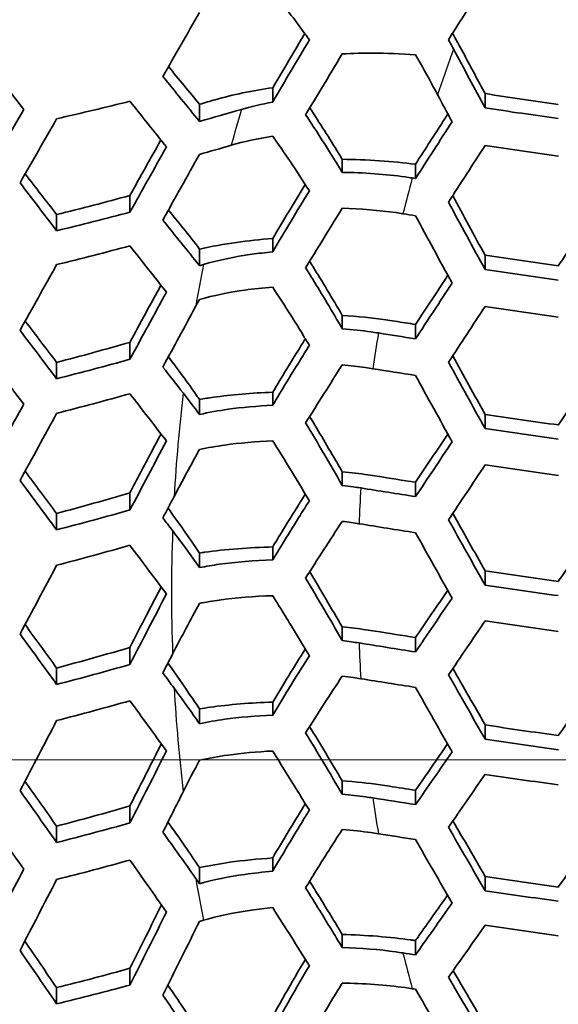
# Model space of a CAD drawing. Units: millimetres. Extents: x 35 to 2065, y 35 to 1449.
# Drawn here: x 1330 to 1338, y 1257 to 1273 of the extents above; entities that cross this region are included whole.
import ezdxf

# ---------------------------------------------------------------- set-up
doc = ezdxf.new("R2010")
doc.units = ezdxf.units.MM
doc.header["$LTSCALE"] = 5
for name, color, linetype, lineweight in [('Center Mark (ISO)', 7, 'Continuous', 18), ('Visible (ISO)', 7, 'Continuous', 35), ('Visible Narrow (ISO)', 7, 'Continuous', 25)]:
    doc.layers.add(name, color=color, linetype=linetype, lineweight=lineweight)

msp = doc.modelspace()

# ---------------------------------------------------------------- linework, layer by layer
at = {"layer": 'Center Mark (ISO)', "linetype": 'Continuous'}
msp.add_line((1300.188, 1261.036), (1425.188, 1261.036), dxfattribs=at)
at = {"layer": 'Visible (ISO)'}
for p, q in [((1333.989, 1271.404), (1333.989, 1271.633)), ((1337.339, 1271.313), (1337.339, 1271.539)), ((1332.835, 1271.102), (1332.835, 1271.372)), ((1335.086, 1270.298), (1335.086, 1270.504)), ((1336.241, 1270.202), (1336.241, 1270.426)), ((1331.737, 1269.67), (1331.737, 1269.933)), ((1330.582, 1269.378), (1330.582, 1269.633)), ((1333.989, 1269.045), (1333.989, 1269.256)), ((1332.835, 1268.828), (1332.835, 1269.089)), ((1337.339, 1268.767), (1337.339, 1268.991)), ((1335.086, 1267.833), (1335.086, 1268.043)), ((1336.241, 1267.675), (1336.241, 1267.901)), ((1331.737, 1267.352), (1331.737, 1267.619)), ((1330.582, 1267.045), (1330.582, 1267.303)), ((1333.989, 1266.627), (1333.989, 1266.833)), ((1332.835, 1266.482), (1332.835, 1266.719)), ((1337.339, 1266.26), (1337.339, 1266.484)), ((1335.086, 1265.364), (1335.086, 1265.578)), ((1336.241, 1265.187), (1336.241, 1265.413)), ((1331.737, 1264.977), (1331.737, 1265.246)), ((1330.582, 1264.663), (1330.582, 1264.922)), ((1332.835, 1264.068), (1332.835, 1264.298)), ((1333.989, 1264.189), (1333.989, 1264.394)), ((1337.339, 1263.792), (1337.339, 1264.016)), ((1335.086, 1262.918), (1335.086, 1263.133)), ((1336.241, 1262.74), (1336.241, 1262.965)), ((1331.737, 1262.541), (1331.737, 1262.81)), ((1330.582, 1262.226), (1330.582, 1262.485)), ((1332.835, 1261.607), (1332.835, 1261.841)), ((1333.989, 1261.743), (1333.989, 1261.949)), ((1337.339, 1261.364), (1337.339, 1261.588)), ((1335.086, 1260.497), (1335.086, 1260.707)), ((1336.241, 1260.331), (1336.241, 1260.557)), ((1331.737, 1260.043), (1331.737, 1260.311)), ((1330.582, 1259.734), (1330.582, 1259.993)), ((1333.989, 1259.281), (1333.989, 1259.491)), ((1332.835, 1259.086), (1332.835, 1259.339)), ((1337.339, 1258.976), (1337.339, 1259.2)), ((1335.086, 1258.08), (1335.086, 1258.285)), ((1336.241, 1257.963), (1336.241, 1258.19)), ((1331.737, 1257.488), (1331.737, 1257.752)), ((1330.582, 1257.192), (1330.582, 1257.447))]:
    msp.add_line(p, q, dxfattribs=at)
msp.add_ellipse((1362.688, 1261.207), major_axis=(-55.7, 0), ratio=0.939693, dxfattribs=at)
for centre, major_axis, ratio, start_param, end_param in [((1347.183, 1275.198), (-29.302, 54.009), 0.17101, 1.53282, 1.549956), ((1347.183, 1275.198), (29.003, -53.459), 0.17101, 4.676681, 4.688069), ((1346.663, 1274.916), (29.217, -53.852), 0.17101, 4.682643, 4.690559), ((1362.688, 1291.221), (62.881, 0), 0.34202, 4.297457, 4.317436), ((1362.688, 1291.221), (-63.486, 0), 0.34202, 1.160057, 1.179812), ((1339.908, 1295.968), (27.509, 50.705), 0.17101, 4.293794, 4.297394), ((1339.908, 1295.968), (-27.823, -51.284), 0.17101, 1.139407, 1.159333), ((1340.428, 1295.686), (27.951, 51.519), 0.17101, 4.281583, 4.301416), ((1362.688, 1290.657), (63.559, 0), 0.34202, 4.302155, 4.321883), ((1362.688, 1289.999), (-63.638, 0), 0.34202, 1.141347, 1.142217), ((1346.057, 1274.587), (28.814, -53.11), 0.17101, 4.707276, 4.724978), ((1346.057, 1274.587), (-29.114, 53.663), 0.17101, 1.566696, 1.586491), ((1362.688, 1289.435), (63.699, 0), 0.34202, 4.280844, 4.284249), ((1345.537, 1274.305), (29.022, -53.494), 0.17101, 4.707273, 4.727137), ((1342.16, 1294.746), (28.041, 51.686), 0.17101, 4.281992, 4.299513), ((1362.688, 1288.778), (63.161, 0), 0.34202, 4.299412, 4.319287), ((1341.034, 1295.357), (27.783, 51.211), 0.17101, 4.241754, 4.259487), ((1362.688, 1288.778), (-63.764, 0), 0.34202, 1.161955, 1.181608), ((1341.034, 1295.357), (-28.094, -51.784), 0.17101, 1.102008, 1.121842), ((1341.554, 1295.075), (28.214, 52.005), 0.17101, 4.244307, 4.264054), ((1362.688, 1288.214), (63.813, 0), 0.34202, 4.303879, 4.323515), ((1362.688, 1287.556), (63.261, 0), 0.34202, 4.275421, 4.281085), ((1362.688, 1287.556), (-63.862, 0), 0.34202, 1.13374, 1.143821), ((1344.932, 1273.976), (28.609, -52.733), 0.17101, 4.744217, 4.761828), ((1344.932, 1273.976), (-28.911, 53.29), 0.17101, 1.603245, 1.622969), ((1362.688, 1286.992), (63.899, 0), 0.34202, 4.274107, 4.285675), ((1344.412, 1273.694), (28.813, -53.108), 0.17101, 4.743875, 4.763672), ((1343.286, 1294.135), (28.283, 52.132), 0.17101, 4.244708, 4.262142), ((1362.688, 1286.335), (63.334, 0), 0.34202, 4.300607, 4.320417), ((1342.16, 1294.746), (28.041, 51.686), 0.17101, 4.204342, 4.221998), ((1362.688, 1286.335), (-63.935, 0), 0.34202, 1.163113, 1.182705), ((1342.16, 1294.746), (-28.35, -52.254), 0.17101, 1.064984, 1.084766), ((1342.68, 1294.464), (28.462, 52.462), 0.17101, 4.207385, 4.227086), ((1362.688, 1285.771), (63.959, 0), 0.34202, 4.304871, 4.324453), ((1362.688, 1285.113), (63.38, 0), 0.34202, 4.271415, 4.28195), ((1362.688, 1285.113), (-63.98, 0), 0.34202, 1.12981, 1.14466), ((1343.806, 1273.365), (28.39, -52.328), 0.17101, 4.781181, 4.798731), ((1362.688, 1284.549), (63.993, 0), 0.34202, 4.270999, 4.286339), ((1343.806, 1273.365), (-28.694, 52.89), 0.17101, 1.639807, 1.6595), ((1343.286, 1273.083), (28.589, -52.695), 0.17101, 4.780505, 4.800275), ((1344.412, 1293.525), (28.51, 52.55), 0.17101, 4.207725, 4.225099), ((1362.688, 1283.891), (63.4, 0), 0.34202, 4.301059, 4.320845), ((1343.286, 1294.136), (28.283, 52.132), 0.17101, 4.167193, 4.184802), ((1362.688, 1283.891), (-64, 0), 0.34202, 1.163552, 1.18312), ((1343.286, 1294.136), (-28.589, -52.695), 0.17101, 1.028214, 1.047983), ((1343.806, 1293.853), (28.694, 52.89), 0.17101, 4.1707, 4.190393), ((1362.688, 1283.327), (64, 0), 0.34202, 4.305145, 4.324713), ((1362.688, 1282.67), (63.392, 0), 0.34202, 4.271004, 4.282039), ((1362.688, 1282.67), (-63.993, 0), 0.34202, 1.129407, 1.144747), ((1342.68, 1272.755), (28.155, -51.896), 0.17101, 4.818282, 4.835801), ((1362.688, 1282.106), (63.98, 0), 0.34202, 4.271403, 4.286253), ((1342.68, 1272.755), (-28.462, 52.462), 0.17101, 1.676492, 1.696193), ((1342.16, 1272.472), (28.35, -52.254), 0.17101, 4.817276, 4.837057), ((1345.538, 1292.914), (28.721, 52.939), 0.17101, 4.170925, 4.18827), ((1362.688, 1281.448), (63.359, 0), 0.34202, 4.300776, 4.320578), ((1362.688, 1281.448), (-63.959, 0), 0.34202, 1.163278, 1.182861), ((1344.412, 1293.525), (28.51, 52.549), 0.17101, 4.130187, 4.14778), ((1344.412, 1293.525), (-28.813, -53.108), 0.17101, 0.991583, 1.01138), ((1344.932, 1293.243), (28.911, 53.29), 0.17101, 4.134138, 4.153863), ((1362.688, 1280.884), (63.935, 0), 0.34202, 4.304706, 4.324297), ((1362.688, 1280.227), (63.298, 0), 0.34202, 4.274171, 4.281354), ((1362.688, 1280.227), (-63.899, 0), 0.34202, 1.132514, 1.144082), ((1341.554, 1272.144), (-28.214, 52.005), 0.17101, 1.713414, 1.733161), ((1341.554, 1272.144), (27.905, -51.434), 0.17101, 4.855638, 4.873155), ((1362.688, 1279.663), (63.862, 0), 0.34202, 4.275333, 4.285414), ((1341.034, 1271.862), (28.094, -51.784), 0.17101, 4.8543, 4.874133), ((1346.664, 1292.303), (28.918, 53.301), 0.17101, 4.134198, 4.151542), ((1362.688, 1279.005), (63.211, 0), 0.34202, 4.299755, 4.319611), ((1345.537, 1292.914), (28.721, 52.939), 0.17101, 4.094855, 4.110815), ((1362.688, 1279.005), (-63.813, 0), 0.34202, 1.162287, 1.181922), ((1345.537, 1292.914), (-29.022, -53.494), 0.17101, 0.954981, 0.974845), ((1346.057, 1292.632), (29.114, 53.663), 0.17101, 4.097589, 4.117385), ((1362.688, 1278.441), (63.764, 0), 0.34202, 4.303547, 4.323201), ((1362.688, 1277.783), (-63.699, 0), 0.34202, 1.139252, 1.142657), ((1340.428, 1271.533), (-27.951, 51.519), 0.17101, 1.75069, 1.770523), ((1340.428, 1271.533), (27.638, -50.942), 0.17101, 4.893372, 4.910916), ((1362.688, 1277.219), (63.638, 0), 0.34202, 4.282939, 4.28381), ((1339.908, 1271.251), (27.823, -51.284), 0.17101, 4.891699, 4.911624), ((1347.79, 1291.692), (29.1, 53.637), 0.17101, 4.097433, 4.114804)]:
    msp.add_ellipse(centre, major_axis=major_axis, ratio=ratio, start_param=start_param, end_param=end_param, dxfattribs=at)
for points in [[(1330.063, 1273.56), (1329.87, 1273.232), (1329.678, 1272.903), (1329.485, 1272.573)], [(1332.257, 1271.812), (1332.449, 1272.148), (1332.642, 1272.484), (1332.835, 1272.818)], [(1336.761, 1272.39), (1336.877, 1272.572), (1336.995, 1272.757), (1337.113, 1272.944)], [(1333.989, 1271.633), (1334.157, 1271.917), (1334.326, 1272.202), (1334.495, 1272.488)], [(1334.567, 1272.388), (1334.372, 1272.059), (1334.179, 1271.731), (1333.989, 1271.404)], [(1329.485, 1272.047), (1329.679, 1271.793), (1329.871, 1271.54), (1330.063, 1271.29)], [(1332.346, 1271.966), (1332.509, 1271.766), (1332.672, 1271.568), (1332.835, 1271.372)], [(1332.835, 1271.102), (1332.643, 1271.336), (1332.451, 1271.572), (1332.257, 1271.812)], [(1333.083, 1271.444), (1333.35, 1271.521), (1333.68, 1271.589), (1333.989, 1271.633)], [(1332.835, 1271.372), (1332.918, 1271.396), (1333.001, 1271.419), (1333.083, 1271.444)], [(1330.063, 1271.29), (1329.87, 1270.955), (1329.678, 1270.619), (1329.485, 1270.282)], [(1330.582, 1271.143), (1330.973, 1271.233), (1331.358, 1271.325), (1331.737, 1271.42)], [(1331.737, 1271.42), (1331.93, 1271.177), (1332.123, 1270.938), (1332.314, 1270.7)], [(1333.495, 1271.29), (1333.277, 1271.226), (1333.057, 1271.164), (1332.835, 1271.102)], [(1333.989, 1271.404), (1333.814, 1271.373), (1333.643, 1271.333), (1333.495, 1271.29)], [(1330.005, 1270.131), (1330.197, 1270.469), (1330.39, 1270.807), (1330.582, 1271.143)], [(1336.241, 1270.426), (1336.374, 1270.634), (1336.51, 1270.845), (1336.649, 1271.059)], [(1331.737, 1269.933), (1331.9, 1270.226), (1332.063, 1270.518), (1332.226, 1270.809)], [(1333.335, 1270.726), (1333.528, 1270.782), (1333.761, 1270.833), (1333.989, 1270.868)], [(1333.989, 1270.868), (1334.165, 1270.622), (1334.369, 1270.318), (1334.567, 1270.009)], [(1332.314, 1270.7), (1332.121, 1270.357), (1331.929, 1270.014), (1331.737, 1269.67)], [(1332.835, 1270.582), (1333.003, 1270.63), (1333.17, 1270.677), (1333.335, 1270.726)], [(1332.257, 1269.546), (1332.449, 1269.892), (1332.642, 1270.237), (1332.835, 1270.582)], [(1335.086, 1270.504), (1335.463, 1270.501), (1335.889, 1270.472), (1336.241, 1270.426)], [(1330.086, 1270.274), (1330.252, 1270.059), (1330.417, 1269.845), (1330.582, 1269.633)], [(1330.582, 1269.378), (1330.39, 1269.627), (1330.198, 1269.878), (1330.005, 1270.131)], [(1333.989, 1269.256), (1334.161, 1269.544), (1334.333, 1269.83), (1334.502, 1270.109)], [(1330.582, 1269.633), (1330.973, 1269.73), (1331.358, 1269.83), (1331.737, 1269.933)], [(1334.567, 1270.009), (1334.376, 1269.694), (1334.182, 1269.37), (1333.989, 1269.045)], [(1331.737, 1269.67), (1331.358, 1269.57), (1330.973, 1269.473), (1330.582, 1269.378)], [(1332.346, 1269.705), (1332.423, 1269.61), (1332.5, 1269.515), (1332.577, 1269.42)], [(1332.835, 1268.828), (1332.643, 1269.066), (1332.45, 1269.305), (1332.257, 1269.546)], [(1332.577, 1269.42), (1332.66, 1269.318), (1332.747, 1269.206), (1332.835, 1269.089)], [(1330.582, 1268.844), (1330.973, 1268.94), (1331.358, 1269.038), (1331.737, 1269.14)], [(1331.737, 1269.14), (1331.93, 1268.895), (1332.122, 1268.652), (1332.314, 1268.411)], [(1330.005, 1267.807), (1330.197, 1268.153), (1330.39, 1268.499), (1330.582, 1268.844)], [(1332.896, 1268.846), (1332.875, 1268.84), (1332.855, 1268.834), (1332.835, 1268.828)], [(1331.737, 1267.619), (1331.9, 1267.92), (1332.063, 1268.22), (1332.227, 1268.521)], [(1332.314, 1268.411), (1332.121, 1268.058), (1331.929, 1267.705), (1331.737, 1267.352)], [(1332.257, 1267.229), (1332.429, 1267.547), (1332.602, 1267.866), (1332.774, 1268.184)], [(1332.774, 1268.184), (1332.794, 1268.221), (1332.815, 1268.258), (1332.835, 1268.295)], [(1330.086, 1267.953), (1330.252, 1267.736), (1330.417, 1267.519), (1330.582, 1267.303)], [(1330.582, 1267.045), (1330.39, 1267.299), (1330.198, 1267.552), (1330.005, 1267.807)], [(1330.582, 1267.303), (1330.974, 1267.405), (1331.359, 1267.511), (1331.737, 1267.619)], [(1329.485, 1267.415), (1329.678, 1267.157), (1329.87, 1266.9), (1330.063, 1266.644)], [(1331.737, 1267.352), (1331.359, 1267.247), (1330.974, 1267.145), (1330.582, 1267.045)], [(1334.509, 1266.349), (1334.698, 1266.652), (1334.891, 1266.958), (1335.086, 1267.263)], [(1332.577, 1266.822), (1332.471, 1266.957), (1332.364, 1267.093), (1332.257, 1267.229)], [(1330.582, 1266.5), (1330.974, 1266.6), (1331.359, 1266.703), (1331.737, 1266.809)], [(1331.737, 1266.809), (1331.93, 1266.561), (1332.121, 1266.314), (1332.314, 1266.065)], [(1332.835, 1266.482), (1332.748, 1266.6), (1332.661, 1266.716), (1332.577, 1266.822)], [(1330.063, 1266.644), (1329.87, 1266.293), (1329.677, 1265.941), (1329.485, 1265.59)], [(1330.005, 1265.44), (1330.197, 1265.793), (1330.39, 1266.147), (1330.582, 1266.5)], [(1335.086, 1265.364), (1334.896, 1265.698), (1334.697, 1266.037), (1334.509, 1266.349)], [(1332.073, 1265.882), (1332.125, 1265.98), (1332.177, 1266.078), (1332.229, 1266.175)], [(1332.314, 1266.065), (1332.122, 1265.702), (1331.929, 1265.339), (1331.737, 1264.977)], [(1331.737, 1265.246), (1331.849, 1265.458), (1331.961, 1265.671), (1332.073, 1265.882)], [(1332.435, 1265.189), (1332.568, 1265.442), (1332.706, 1265.696), (1332.835, 1265.93)], [(1330.085, 1265.587), (1330.247, 1265.37), (1330.408, 1265.154), (1330.582, 1264.922)], [(1330.582, 1264.663), (1330.405, 1264.901), (1330.202, 1265.174), (1330.005, 1265.44)], [(1330.582, 1264.922), (1330.974, 1265.027), (1331.359, 1265.135), (1331.737, 1265.246)], [(1332.257, 1264.851), (1332.316, 1264.964), (1332.376, 1265.076), (1332.435, 1265.189)], [(1331.737, 1264.977), (1331.359, 1264.869), (1330.974, 1264.765), (1330.582, 1264.663)], [(1332.41, 1264.651), (1332.359, 1264.718), (1332.308, 1264.784), (1332.257, 1264.851)], [(1334.509, 1263.902), (1334.698, 1264.202), (1334.892, 1264.503), (1335.086, 1264.797)], [(1332.835, 1264.068), (1332.697, 1264.264), (1332.55, 1264.469), (1332.41, 1264.651)], [(1330.582, 1264.105), (1330.974, 1264.207), (1331.359, 1264.313), (1331.737, 1264.421)], [(1331.737, 1264.421), (1331.936, 1264.157), (1332.121, 1263.911), (1332.314, 1263.655)], [(1330.005, 1263.022), (1330.196, 1263.38), (1330.39, 1263.744), (1330.582, 1264.105)], [(1334.573, 1264.003), (1334.741, 1263.721), (1334.913, 1263.43), (1335.086, 1263.133)], [(1335.086, 1262.918), (1334.892, 1263.255), (1334.698, 1263.586), (1334.509, 1263.902)], [(1332, 1263.321), (1332.076, 1263.469), (1332.155, 1263.617), (1332.232, 1263.764)], [(1332.314, 1263.655), (1332.121, 1263.283), (1331.936, 1262.925), (1331.737, 1262.541)], [(1332.41, 1262.705), (1332.55, 1262.977), (1332.697, 1263.253), (1332.835, 1263.504)], [(1331.737, 1262.81), (1331.825, 1262.981), (1331.912, 1263.151), (1332, 1263.321)], [(1330.084, 1263.17), (1330.249, 1262.943), (1330.416, 1262.714), (1330.582, 1262.485)], [(1330.582, 1262.226), (1330.39, 1262.492), (1330.196, 1262.759), (1330.005, 1263.022)], [(1330.582, 1262.485), (1330.974, 1262.591), (1331.359, 1262.699), (1331.737, 1262.81)], [(1332.257, 1262.408), (1332.308, 1262.507), (1332.359, 1262.606), (1332.41, 1262.705)], [(1331.737, 1262.541), (1331.359, 1262.433), (1330.974, 1262.328), (1330.582, 1262.226)], [(1332.435, 1262.167), (1332.376, 1262.248), (1332.316, 1262.328), (1332.257, 1262.408)], [(1334.509, 1261.463), (1334.697, 1261.763), (1334.896, 1262.072), (1335.086, 1262.357)], [(1332.835, 1261.607), (1332.706, 1261.793), (1332.568, 1261.987), (1332.435, 1262.167)], [(1330.582, 1261.656), (1330.974, 1261.758), (1331.359, 1261.862), (1331.737, 1261.97)], [(1331.737, 1261.97), (1331.929, 1261.708), (1332.122, 1261.443), (1332.314, 1261.178)], [(1330.005, 1260.553), (1330.202, 1260.929), (1330.405, 1261.317), (1330.582, 1261.656)], [(1334.572, 1261.564), (1334.74, 1261.288), (1334.912, 1261), (1335.086, 1260.707)], [(1335.086, 1260.497), (1334.891, 1260.828), (1334.698, 1261.151), (1334.509, 1261.463)], [(1332.314, 1261.178), (1332.121, 1260.798), (1331.93, 1260.421), (1331.737, 1260.043)], [(1332.134, 1261.095), (1332.167, 1261.16), (1332.2, 1261.225), (1332.233, 1261.29)], [(1331.737, 1260.311), (1331.869, 1260.572), (1332.001, 1260.833), (1332.134, 1261.095)], [(1332.577, 1260.534), (1332.661, 1260.7), (1332.748, 1260.868), (1332.835, 1261.032)], [(1330.082, 1260.7), (1330.248, 1260.465), (1330.415, 1260.229), (1330.582, 1259.993)], [(1330.582, 1259.734), (1330.39, 1260.008), (1330.197, 1260.281), (1330.005, 1260.553)], [(1332.257, 1259.899), (1332.364, 1260.111), (1332.471, 1260.322), (1332.577, 1260.534)], [(1330.582, 1259.993), (1330.974, 1260.096), (1331.359, 1260.202), (1331.737, 1260.311)], [(1329.485, 1260.14), (1329.677, 1259.866), (1329.87, 1259.59), (1330.063, 1259.314)], [(1331.737, 1260.043), (1331.359, 1259.938), (1330.974, 1259.835), (1330.582, 1259.734)], [(1332.774, 1259.172), (1332.602, 1259.416), (1332.429, 1259.658), (1332.257, 1259.899)], [(1330.582, 1259.152), (1330.974, 1259.251), (1331.359, 1259.353), (1331.737, 1259.458)], [(1331.737, 1259.458), (1331.929, 1259.187), (1332.121, 1258.913), (1332.314, 1258.638)], [(1330.063, 1259.314), (1329.87, 1258.944), (1329.678, 1258.575), (1329.485, 1258.206)], [(1332.835, 1259.086), (1332.815, 1259.115), (1332.794, 1259.144), (1332.774, 1259.172)], [(1330.005, 1258.035), (1330.198, 1258.407), (1330.39, 1258.779), (1330.582, 1259.152)], [(1331.737, 1257.752), (1331.904, 1258.085), (1332.07, 1258.418), (1332.236, 1258.75)], [(1333.989, 1258.708), (1334.182, 1258.406), (1334.376, 1258.098), (1334.567, 1257.793)], [(1332.314, 1258.638), (1332.122, 1258.255), (1331.93, 1257.871), (1331.737, 1257.488)], [(1332.257, 1257.33), (1332.45, 1257.718), (1332.643, 1258.105), (1332.835, 1258.492)], [(1332.835, 1258.492), (1332.855, 1258.498), (1332.875, 1258.504), (1332.896, 1258.51)], [(1336.241, 1258.19), (1336.257, 1258.212), (1336.273, 1258.235), (1336.288, 1258.256)], [(1330.08, 1258.179), (1330.247, 1257.936), (1330.414, 1257.692), (1330.582, 1257.447)], [(1330.582, 1257.192), (1330.39, 1257.474), (1330.197, 1257.755), (1330.005, 1258.035)], [(1334.567, 1257.793), (1334.369, 1257.459), (1334.165, 1257.098), (1333.989, 1256.773)], [(1330.582, 1257.447), (1330.974, 1257.546), (1331.359, 1257.647), (1331.737, 1257.752)], [(1331.737, 1257.488), (1331.358, 1257.386), (1330.973, 1257.288), (1330.582, 1257.192)], [(1332.335, 1257.486), (1332.501, 1257.245), (1332.668, 1257.002), (1332.835, 1256.758)], [(1332.835, 1256.487), (1332.642, 1256.77), (1332.449, 1257.051), (1332.257, 1257.33)]]:
    msp.add_open_spline(points, degree=3, dxfattribs=at)
for points, knots in [([(1334.074, 1273.031), (1334.206, 1272.877), (1334.358, 1272.678), (1334.52, 1272.453), (1334.543, 1272.421), (1334.567, 1272.388)], [0.2319029, 0.2319029, 0.2319029, 0.2319029, 0.3205385, 0.3205385, 0.3348246, 0.3348246, 0.3348246, 0.3348246]), ([(1336.841, 1272.241), (1336.836, 1272.252), (1336.83, 1272.263), (1336.804, 1272.312), (1336.783, 1272.351), (1336.761, 1272.39)], [1.24212486, 1.24212486, 1.24212486, 1.24212486, 1.24575731, 1.24575731, 1.25879914, 1.25879914, 1.25879914, 1.25879914]), ([(1336.826, 1272.492), (1336.883, 1272.388), (1336.938, 1272.287), (1336.998, 1272.176), (1337.005, 1272.163), (1337.012, 1272.15)], [0.69051756, 0.69051756, 0.69051756, 0.69051756, 0.72398601, 0.72398601, 0.72837829, 0.72837829, 0.72837829, 0.72837829]), ([(1334.509, 1271.204), (1334.592, 1271.343), (1334.675, 1271.482), (1334.868, 1271.803), (1334.977, 1271.984), (1335.086, 1272.165)], [1.9762608, 1.9762608, 1.9762608, 1.9762608, 2.0219881, 2.0219881, 2.0819851, 2.0819851, 2.0819851, 2.0819851]), ([(1335.086, 1272.165), (1335.251, 1272.174), (1335.417, 1272.178), (1335.782, 1272.178), (1336.017, 1272.17), (1336.241, 1272.152)], [0.3633533, 0.3633533, 0.3633533, 0.3633533, 0.4093571, 0.4093571, 0.4728294, 0.4728294, 0.4728294, 0.4728294]), ([(1336.241, 1272.152), (1336.339, 1271.981), (1336.434, 1271.809), (1336.544, 1271.607), (1336.566, 1271.566), (1336.589, 1271.523)], [0.53703337, 0.53703337, 0.53703337, 0.53703337, 0.59177263, 0.59177263, 0.60572594, 0.60572594, 0.60572594, 0.60572594]), ([(1334.575, 1271.315), (1334.729, 1271.079), (1334.884, 1270.833), (1335.046, 1270.569), (1335.066, 1270.537), (1335.086, 1270.504)], [0.49818262, 0.49818262, 0.49818262, 0.49818262, 0.58366799, 0.58366799, 0.59551773, 0.59551773, 0.59551773, 0.59551773]), ([(1335.086, 1270.298), (1335.066, 1270.332), (1335.046, 1270.364), (1334.864, 1270.661), (1334.682, 1270.946), (1334.509, 1271.204)], [1.4860785, 1.4860785, 1.4860785, 1.4860785, 1.4979041, 1.4979041, 1.5953842, 1.5953842, 1.5953842, 1.5953842]), ([(1336.191, 1270.21), (1336.153, 1270.216), (1336.115, 1270.222), (1335.782, 1270.268), (1335.413, 1270.295), (1335.086, 1270.298)], [1.1019688, 1.1019688, 1.1019688, 1.1019688, 1.1140696, 1.1140696, 1.2096746, 1.2096746, 1.2096746, 1.2096746]), ([(1334.509, 1268.794), (1334.584, 1268.917), (1334.658, 1269.038), (1334.844, 1269.34), (1334.964, 1269.534), (1335.086, 1269.732)], [2.2499122, 2.2499122, 2.2499122, 2.2499122, 2.2931331, 2.2931331, 2.3615646, 2.3615646, 2.3615646, 2.3615646]), ([(1335.086, 1269.732), (1335.373, 1269.724), (1335.678, 1269.698), (1335.967, 1269.658), (1336.005, 1269.652), (1336.044, 1269.646)], [0.42630694, 0.42630694, 0.42630694, 0.42630694, 0.50772641, 0.50772641, 0.51997666, 0.51997666, 0.51997666, 0.51997666]), ([(1332.835, 1269.089), (1333.024, 1269.132), (1333.227, 1269.168), (1333.594, 1269.22), (1333.789, 1269.241), (1333.989, 1269.256)], [0.3053804, 0.3053804, 0.3053804, 0.3053804, 0.3678323, 0.3678323, 0.4243662, 0.4243662, 0.4243662, 0.4243662]), ([(1333.989, 1269.045), (1333.873, 1269.034), (1333.762, 1269.021), (1333.399, 1268.97), (1333.118, 1268.912), (1332.896, 1268.846)], [1.2800903, 1.2800903, 1.2800903, 1.2800903, 1.313458, 1.313458, 1.3976929, 1.3976929, 1.3976929, 1.3976929]), ([(1335.086, 1267.833), (1334.927, 1268.107), (1334.767, 1268.375), (1334.584, 1268.673), (1334.547, 1268.733), (1334.509, 1268.794)], [1.4957089, 1.4957089, 1.4957089, 1.4957089, 1.5836378, 1.5836378, 1.6055448, 1.6055448, 1.6055448, 1.6055448]), ([(1334.572, 1268.897), (1334.589, 1268.871), (1334.605, 1268.845), (1334.768, 1268.579), (1334.927, 1268.315), (1335.086, 1268.043)], [0.59705443, 0.59705443, 0.59705443, 0.59705443, 0.60672064, 0.60672064, 0.69512688, 0.69512688, 0.69512688, 0.69512688]), ([(1332.835, 1268.295), (1333.048, 1268.356), (1333.309, 1268.409), (1333.686, 1268.462), (1333.835, 1268.478), (1333.989, 1268.49)], [0.2224602, 0.2224602, 0.2224602, 0.2224602, 0.3011142, 0.3011142, 0.3446142, 0.3446142, 0.3446142, 0.3446142]), ([(1333.989, 1268.49), (1334.152, 1268.241), (1334.319, 1267.977), (1334.501, 1267.68), (1334.534, 1267.627), (1334.567, 1267.573)], [0.4202209, 0.4202209, 0.4202209, 0.4202209, 0.5105628, 0.5105628, 0.5296404, 0.5296404, 0.5296404, 0.5296404]), ([(1335.086, 1268.043), (1335.327, 1268.028), (1335.564, 1268.003), (1335.819, 1267.967), (1335.867, 1267.96), (1335.916, 1267.953)], [0.54793359, 0.54793359, 0.54793359, 0.54793359, 0.61521099, 0.61521099, 0.63065102, 0.63065102, 0.63065102, 0.63065102]), ([(1335.656, 1267.767), (1335.617, 1267.773), (1335.577, 1267.779), (1335.4, 1267.804), (1335.245, 1267.821), (1335.086, 1267.833)], [1.09232667, 1.09232667, 1.09232667, 1.09232667, 1.10496012, 1.10496012, 1.14984232, 1.14984232, 1.14984232, 1.14984232]), ([(1333.989, 1266.833), (1334.134, 1267.072), (1334.275, 1267.304), (1334.441, 1267.574), (1334.472, 1267.625), (1334.504, 1267.676)], [2.52534312, 2.52534312, 2.52534312, 2.52534312, 2.60637981, 2.60637981, 2.62498026, 2.62498026, 2.62498026, 2.62498026]), ([(1334.567, 1267.573), (1334.514, 1267.487), (1334.461, 1267.402), (1334.275, 1267.1), (1334.134, 1266.867), (1333.989, 1266.627)], [4.3992802, 4.3992802, 4.3992802, 4.3992802, 4.4301868, 4.4301868, 4.5108138, 4.5108138, 4.5108138, 4.5108138]), ([(1332.344, 1267.389), (1332.492, 1267.198), (1332.646, 1266.987), (1332.804, 1266.762), (1332.819, 1266.74), (1332.835, 1266.719)], [0.32380027, 0.32380027, 0.32380027, 0.32380027, 0.41378529, 0.41378529, 0.42320555, 0.42320555, 0.42320555, 0.42320555]), ([(1335.086, 1267.263), (1335.215, 1267.251), (1335.338, 1267.237), (1335.49, 1267.216), (1335.53, 1267.21), (1335.57, 1267.203)], [0.46577979, 0.46577979, 0.46577979, 0.46577979, 0.50242182, 0.50242182, 0.51513854, 0.51513854, 0.51513854, 0.51513854]), ([(1332.835, 1266.719), (1332.908, 1266.731), (1332.982, 1266.743), (1333.333, 1266.792), (1333.668, 1266.822), (1333.989, 1266.833)], [0.3434366, 0.3434366, 0.3434366, 0.3434366, 0.3668918, 0.3668918, 0.4574484, 0.4574484, 0.4574484, 0.4574484]), ([(1333.989, 1266.627), (1333.746, 1266.617), (1333.497, 1266.593), (1333.138, 1266.543), (1332.982, 1266.515), (1332.835, 1266.482)], [1.235073, 1.235073, 1.235073, 1.235073, 1.3033252, 1.3033252, 1.3516316, 1.3516316, 1.3516316, 1.3516316]), ([(1334.572, 1266.45), (1334.715, 1266.213), (1334.862, 1265.964), (1335.035, 1265.668), (1335.061, 1265.623), (1335.086, 1265.578)], [0.68468347, 0.68468347, 0.68468347, 0.68468347, 0.76568241, 0.76568241, 0.77997938, 0.77997938, 0.77997938, 0.77997938]), ([(1332.835, 1265.93), (1332.966, 1265.958), (1333.103, 1265.981), (1333.459, 1266.032), (1333.729, 1266.056), (1333.989, 1266.065)], [0.2575754, 0.2575754, 0.2575754, 0.2575754, 0.3001588, 0.3001588, 0.3733499, 0.3733499, 0.3733499, 0.3733499]), ([(1333.989, 1266.065), (1334.075, 1265.929), (1334.159, 1265.794), (1334.344, 1265.493), (1334.454, 1265.311), (1334.567, 1265.122)], [0.4922201, 0.4922201, 0.4922201, 0.4922201, 0.5401854, 0.5401854, 0.6030124, 0.6030124, 0.6030124, 0.6030124]), ([(1335.086, 1265.578), (1335.227, 1265.565), (1335.363, 1265.549), (1335.537, 1265.525), (1335.586, 1265.517), (1335.636, 1265.509)], [0.57089667, 0.57089667, 0.57089667, 0.57089667, 0.61151396, 0.61151396, 0.62727817, 0.62727817, 0.62727817, 0.62727817]), ([(1333.989, 1264.394), (1334.056, 1264.504), (1334.121, 1264.611), (1334.29, 1264.885), (1334.396, 1265.056), (1334.503, 1265.228)], [0.6670351, 0.6670351, 0.6670351, 0.6670351, 0.7052843, 0.7052843, 0.7680984, 0.7680984, 0.7680984, 0.7680984]), ([(1335.379, 1265.324), (1335.338, 1265.33), (1335.298, 1265.336), (1335.203, 1265.35), (1335.146, 1265.357), (1335.086, 1265.364)], [1.0874801, 1.0874801, 1.0874801, 1.0874801, 1.10037819, 1.10037819, 1.1182529, 1.1182529, 1.1182529, 1.1182529]), ([(1334.567, 1265.122), (1334.437, 1264.916), (1334.309, 1264.711), (1334.121, 1264.405), (1334.056, 1264.298), (1333.989, 1264.189)], [2.0480683, 2.0480683, 2.0480683, 2.0480683, 2.1223946, 2.1223946, 2.1608299, 2.1608299, 2.1608299, 2.1608299]), ([(1332.339, 1265.006), (1332.422, 1264.891), (1332.505, 1264.775), (1332.665, 1264.546), (1332.749, 1264.425), (1332.835, 1264.298)], [2.2886426, 2.2886426, 2.2886426, 2.2886426, 2.3382142, 2.3382142, 2.3886441, 2.3886441, 2.3886441, 2.3886441]), ([(1335.086, 1264.797), (1335.136, 1264.791), (1335.183, 1264.785), (1335.269, 1264.773), (1335.31, 1264.767), (1335.35, 1264.76)], [0.48504705, 0.48504705, 0.48504705, 0.48504705, 0.50002292, 0.50002292, 0.51294778, 0.51294778, 0.51294778, 0.51294778]), ([(1332.835, 1264.298), (1332.862, 1264.302), (1332.889, 1264.306), (1333.236, 1264.355), (1333.629, 1264.387), (1333.989, 1264.394)], [0.3577323, 0.3577323, 0.3577323, 0.3577323, 0.366542, 0.366542, 0.4701584, 0.4701584, 0.4701584, 0.4701584]), ([(1333.989, 1264.189), (1333.704, 1264.182), (1333.397, 1264.156), (1333.044, 1264.106), (1332.938, 1264.088), (1332.835, 1264.068)], [1.2181067, 1.2181067, 1.2181067, 1.2181067, 1.2995848, 1.2995848, 1.3327731, 1.3327731, 1.3327731, 1.3327731]), ([(1332.835, 1263.504), (1332.938, 1263.525), (1333.044, 1263.542), (1333.397, 1263.592), (1333.704, 1263.618), (1333.989, 1263.625)], [0.2667111, 0.2667111, 0.2667111, 0.2667111, 0.2998994, 0.2998994, 0.3813775, 0.3813775, 0.3813775, 0.3813775]), ([(1333.989, 1263.625), (1334.056, 1263.518), (1334.121, 1263.413), (1334.31, 1263.106), (1334.437, 1262.895), (1334.567, 1262.679)], [0.5490493, 0.5490493, 0.5490493, 0.5490493, 0.5874847, 0.5874847, 0.6621955, 0.6621955, 0.6621955, 0.6621955]), ([(1335.086, 1263.133), (1335.217, 1263.12), (1335.343, 1263.105), (1335.508, 1263.082), (1335.557, 1263.074), (1335.607, 1263.066)], [0.57331734, 0.57331734, 0.57331734, 0.57331734, 0.61113768, 0.61113768, 0.62693468, 0.62693468, 0.62693468, 0.62693468]), ([(1335.35, 1262.881), (1335.31, 1262.887), (1335.269, 1262.893), (1335.183, 1262.905), (1335.136, 1262.912), (1335.086, 1262.918)], [1.08698761, 1.08698761, 1.08698761, 1.08698761, 1.09991246, 1.09991246, 1.11488834, 1.11488834, 1.11488834, 1.11488834]), ([(1333.989, 1261.949), (1334.075, 1262.091), (1334.159, 1262.228), (1334.326, 1262.501), (1334.414, 1262.643), (1334.503, 1262.785)], [0.606463, 0.606463, 0.606463, 0.606463, 0.6548466, 0.6548466, 0.7068835, 0.7068835, 0.7068835, 0.7068835]), ([(1334.567, 1262.679), (1334.455, 1262.503), (1334.345, 1262.327), (1334.159, 1262.024), (1334.075, 1261.886), (1333.989, 1261.743)], [1.7365679, 1.7365679, 1.7365679, 1.7365679, 1.8003666, 1.8003666, 1.8483319, 1.8483319, 1.8483319, 1.8483319]), ([(1332.337, 1262.563), (1332.402, 1262.471), (1332.466, 1262.38), (1332.627, 1262.147), (1332.73, 1261.997), (1332.835, 1261.841)], [2.1100389, 2.1100389, 2.1100389, 2.1100389, 2.1486976, 2.1486976, 2.2102098, 2.2102098, 2.2102098, 2.2102098]), ([(1335.086, 1262.357), (1335.146, 1262.35), (1335.203, 1262.343), (1335.298, 1262.329), (1335.338, 1262.323), (1335.379, 1262.317)], [0.48245794, 0.48245794, 0.48245794, 0.48245794, 0.50033265, 0.50033265, 0.51323073, 0.51323073, 0.51323073, 0.51323073]), ([(1332.835, 1261.841), (1332.891, 1261.85), (1332.947, 1261.859), (1333.297, 1261.908), (1333.653, 1261.939), (1333.989, 1261.949)], [0.3487881, 0.3487881, 0.3487881, 0.3487881, 0.3667601, 0.3667601, 0.4621906, 0.4621906, 0.4621906, 0.4621906]), ([(1333.989, 1261.743), (1333.729, 1261.733), (1333.459, 1261.709), (1333.102, 1261.659), (1332.965, 1261.635), (1332.835, 1261.607)], [1.2287247, 1.2287247, 1.2287247, 1.2287247, 1.3019906, 1.3019906, 1.3445025, 1.3445025, 1.3445025, 1.3445025]), ([(1307.188, 1261.104), (1307.188, 1255.541), (1308.142, 1249.979), (1311.865, 1239.418), (1314.633, 1234.42), (1321.701, 1225.495), (1326.001, 1221.568), (1335.698, 1215.184), (1341.094, 1212.728), (1352.438, 1209.536), (1358.382, 1208.8), (1370.219, 1209.123), (1376.109, 1210.183), (1387.237, 1213.99), (1392.473, 1216.737), (1401.761, 1223.642), (1405.811, 1227.798), (1412.316, 1237.098), (1414.769, 1242.24), (1417.551, 1252.009), (1418.188, 1256.556), (1418.188, 1261.104)], [0, 0, 0, 0, 0.319848, 0.319848, 0.639733, 0.639733, 0.959704, 0.959704, 1.279761, 1.279761, 1.599872, 1.599872, 1.919998, 1.919998, 2.240102, 2.240102, 2.560145, 2.560145, 2.880099, 2.880099, 3.141593, 3.141593, 3.141593, 3.141593]), ([(1332.835, 1261.032), (1332.981, 1261.065), (1333.137, 1261.092), (1333.496, 1261.143), (1333.745, 1261.166), (1333.989, 1261.177)], [0.2520023, 0.2520023, 0.2520023, 0.2520023, 0.300195, 0.300195, 0.3685663, 0.3685663, 0.3685663, 0.3685663]), ([(1333.989, 1261.177), (1334.134, 1260.947), (1334.275, 1260.718), (1334.461, 1260.416), (1334.514, 1260.33), (1334.567, 1260.243)], [2.2704539, 2.2704539, 2.2704539, 2.2704539, 2.351081, 2.351081, 2.3819875, 2.3819875, 2.3819875, 2.3819875]), ([(1335.086, 1260.707), (1335.296, 1260.693), (1335.501, 1260.67), (1335.731, 1260.638), (1335.78, 1260.631), (1335.829, 1260.623)], [0.55500604, 0.55500604, 0.55500604, 0.55500604, 0.61405193, 0.61405193, 0.62959398, 0.62959398, 0.62959398, 0.62959398]), ([(1335.57, 1260.437), (1335.53, 1260.444), (1335.49, 1260.45), (1335.338, 1260.471), (1335.215, 1260.486), (1335.086, 1260.497)], [1.0908057, 1.0908057, 1.0908057, 1.0908057, 1.10352242, 1.10352242, 1.14016446, 1.14016446, 1.14016446, 1.14016446]), ([(1333.989, 1259.491), (1334.154, 1259.772), (1334.318, 1260.044), (1334.481, 1260.31), (1334.492, 1260.328), (1334.504, 1260.347)], [0.52859058, 0.52859058, 0.52859058, 0.52859058, 0.61965832, 0.61965832, 0.62640692, 0.62640692, 0.62640692, 0.62640692]), ([(1334.567, 1260.243), (1334.534, 1260.19), (1334.501, 1260.138), (1334.319, 1259.84), (1334.153, 1259.563), (1333.989, 1259.281)], [1.6171609, 1.6171609, 1.6171609, 1.6171609, 1.6362385, 1.6362385, 1.7268805, 1.7268805, 1.7268805, 1.7268805]), ([(1332.338, 1260.058), (1332.429, 1259.93), (1332.519, 1259.801), (1332.681, 1259.566), (1332.757, 1259.454), (1332.835, 1259.339)], [1.8679465, 1.8679465, 1.8679465, 1.8679465, 1.9216062, 1.9216062, 1.9682775, 1.9682775, 1.9682775, 1.9682775]), ([(1334.509, 1259.021), (1334.547, 1259.084), (1334.584, 1259.145), (1334.767, 1259.443), (1334.927, 1259.696), (1335.086, 1259.94)], [0.4774611, 0.4774611, 0.4774611, 0.4774611, 0.499368, 0.499368, 0.587297, 0.587297, 0.587297, 0.587297]), ([(1335.086, 1259.94), (1335.245, 1259.928), (1335.4, 1259.911), (1335.577, 1259.886), (1335.617, 1259.88), (1335.656, 1259.874)], [0.45849374, 0.45849374, 0.45849374, 0.45849374, 0.50337595, 0.50337595, 0.51600939, 0.51600939, 0.51600939, 0.51600939]), ([(1332.835, 1259.339), (1332.993, 1259.373), (1333.157, 1259.401), (1333.519, 1259.452), (1333.752, 1259.476), (1333.989, 1259.491)], [0.3164624, 0.3164624, 0.3164624, 0.3164624, 0.3675603, 0.3675603, 0.4338705, 0.4338705, 0.4338705, 0.4338705]), ([(1333.989, 1259.281), (1333.834, 1259.269), (1333.684, 1259.252), (1333.307, 1259.199), (1333.048, 1259.147), (1332.835, 1259.086)], [1.2670221, 1.2670221, 1.2670221, 1.2670221, 1.3108666, 1.3108666, 1.3891757, 1.3891757, 1.3891757, 1.3891757]), ([(1335.086, 1258.08), (1334.964, 1258.281), (1334.844, 1258.477), (1334.658, 1258.78), (1334.584, 1258.9), (1334.509, 1259.021)], [3.942492, 3.942492, 3.942492, 3.942492, 4.0109235, 4.0109235, 4.0541443, 4.0541443, 4.0541443, 4.0541443]), ([(1334.572, 1259.125), (1334.625, 1259.038), (1334.678, 1258.953), (1334.844, 1258.683), (1334.964, 1258.487), (1335.086, 1258.285)], [2.53519339, 2.53519339, 2.53519339, 2.53519339, 2.56634316, 2.56634316, 2.63472432, 2.63472432, 2.63472432, 2.63472432]), ([(1332.896, 1258.51), (1333.117, 1258.576), (1333.396, 1258.633), (1333.759, 1258.684), (1333.872, 1258.697), (1333.989, 1258.708)], [0.2172057, 0.2172057, 0.2172057, 0.2172057, 0.300994, 0.300994, 0.3348007, 0.3348007, 0.3348007, 0.3348007]), ([(1335.086, 1258.285), (1335.451, 1258.277), (1335.845, 1258.245), (1336.192, 1258.197), (1336.216, 1258.194), (1336.241, 1258.19)], [0.5161815, 0.5161815, 0.5161815, 0.5161815, 0.6204948, 0.6204948, 0.6284212, 0.6284212, 0.6284212, 0.6284212]), ([(1336.044, 1257.994), (1336.005, 1258), (1335.967, 1258.006), (1335.678, 1258.046), (1335.373, 1258.072), (1335.086, 1258.08)], [1.09927811, 1.09927811, 1.09927811, 1.09927811, 1.11152837, 1.11152837, 1.19294784, 1.19294784, 1.19294784, 1.19294784]), ([(1333.989, 1256.995), (1334.09, 1257.178), (1334.196, 1257.364), (1334.369, 1257.665), (1334.437, 1257.781), (1334.504, 1257.894)], [0.4353522, 0.4353522, 0.4353522, 0.4353522, 0.49445237, 0.49445237, 0.53172377, 0.53172377, 0.53172377, 0.53172377]), ([(1334.509, 1256.545), (1334.682, 1256.851), (1334.864, 1257.157), (1335.046, 1257.454), (1335.066, 1257.486), (1335.086, 1257.519)], [0.3822229, 0.3822229, 0.3822229, 0.3822229, 0.479703, 0.479703, 0.4915286, 0.4915286, 0.4915286, 0.4915286]), ([(1335.086, 1257.519), (1335.413, 1257.515), (1335.782, 1257.488), (1336.115, 1257.442), (1336.153, 1257.436), (1336.191, 1257.43)], [0.4138002, 0.4138002, 0.4138002, 0.4138002, 0.5094052, 0.5094052, 0.5215061, 0.5215061, 0.5215061, 0.5215061])]:
    msp.add_open_spline(points, degree=3, knots=knots, dxfattribs=at)
at = {"layer": 'Visible Narrow (ISO)'}
for centre, major_axis, start_param, end_param in [((1362.688, 1261.104), (55.5, 0), 0, 3.141593), ((1362.688, 1263.82), (-27.356, 0), 5.949441, 5.978856), ((1362.688, 1263.678), (-30.295, 0), 6.012526, 6.033022), ((1362.688, 1263.82), (-27.356, 0), 6.031974, 6.054555), ((1362.688, 1263.678), (-30.295, 0), 6.100628, 6.124239), ((1362.688, 1263.82), (-27.356, 0), 6.129043, 6.151203), ((1362.688, 1263.678), (-30.295, 0), 6.172533, 6.230097), ((1362.688, 1263.82), (-27.356, 0), 6.224663, 6.246622), ((1362.688, 1263.678), (-30.295, 0), 6.248993, 6.317377), ((1362.688, 1263.82), (-27.356, 0), 0.036564, 0.058522), ((1362.688, 1263.678), (-30.295, 0), 0.053089, 0.110652), ((1362.688, 1263.82), (-27.356, 0), 0.131983, 0.154143), ((1362.688, 1263.678), (-30.295, 0), 0.158947, 0.182558), ((1362.688, 1263.82), (-27.356, 0), 0.228631, 0.251211)]:
    msp.add_ellipse(centre, major_axis=major_axis, ratio=0.939693, start_param=start_param, end_param=end_param, dxfattribs=at)
for major_axis in [(-55.3, 0), (-50, 0)]:
    msp.add_ellipse((1362.688, 1261.036), major_axis=major_axis, ratio=0.939693, dxfattribs=at)

doc.saveas('drawing.dxf')
